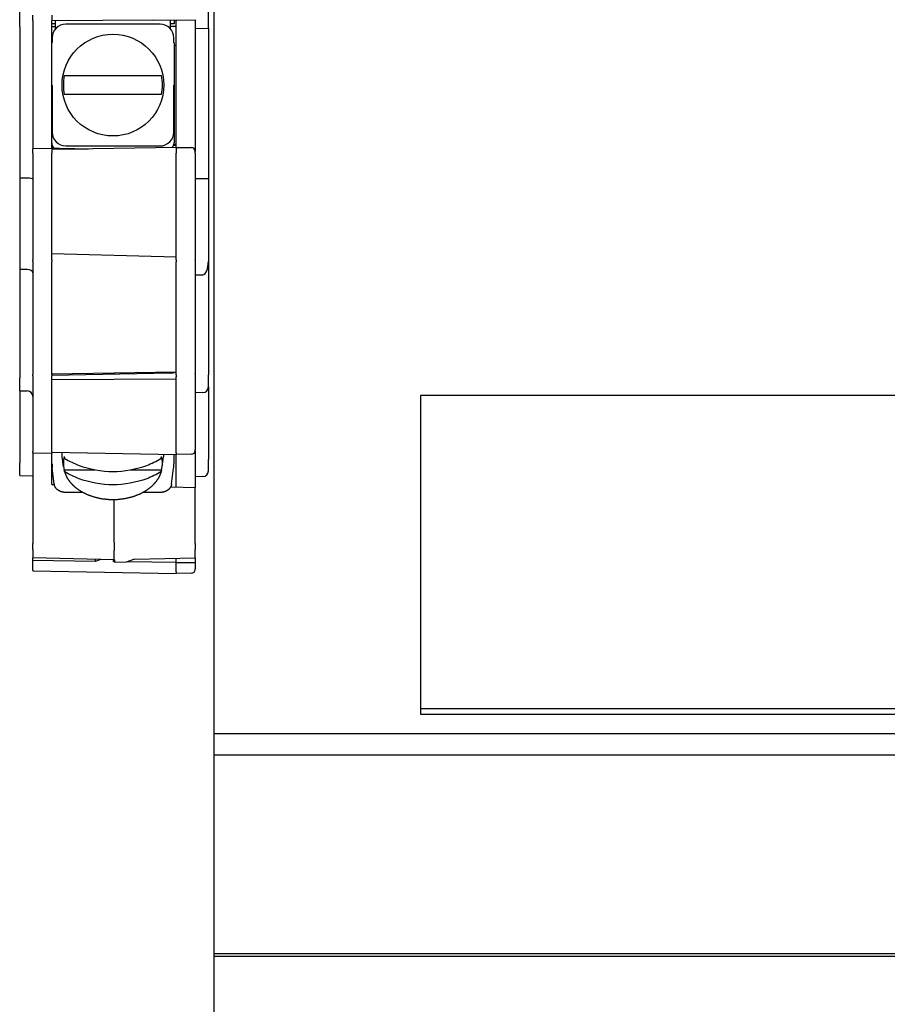
# Model space of a CAD drawing. Units: inches. Extents: x 66.6 to 98.5, y -6.8 to 16.1.
# Drawn here: x 95.4 to 95.4, y 8.5 to 8.5 of the extents above; entities that cross this region are included whole.
import ezdxf

# ---------------------------------------------------------------- set-up
doc = ezdxf.new("R2010")
doc.units = ezdxf.units.IN
doc.header["$MEASUREMENT"] = 0
doc.layers.add('EQUP', color=4, linetype='CONTINUOUS')

msp = doc.modelspace()

# ---------------------------------------------------------------- linework, layer by layer
at = {"layer": 'EQUP'}
for p, q in [((95.40004585055819, 8.509261976298923), (95.40004585055819, 8.510725827188004)), ((95.39535835055814, 8.509297691661267), (95.39535835055814, 8.510549469295064)), ((95.39568647555815, 8.509453043757595), (95.39568647555815, 8.50958548669562)), ((95.39615522555819, 8.50958548669562), (95.39615522555819, 8.509444861695933)), ((95.39568647555815, 8.509453043757311), (95.39568647555815, 8.50930423669579)), ((95.3986864755582, 8.509466951579533), (95.39615522555819, 8.509444861695478)), ((95.39615522555819, 8.50930423669579), (95.39615522555819, 8.509444861695648)), ((95.39624897555815, 8.509371174202933), (95.39615522555819, 8.509371174202933)), ((95.39624897555815, 8.509248872736613), (95.39624897555815, 8.509445679839736)), ((95.39884635778573, 8.509362650647724), (95.39650260782004, 8.509363051806453)), ((95.3986864755582, 8.509466951579647), (95.39971772555818, 8.50947595116211)), ((95.39909897555818, 8.509470551412996), (95.39909897555818, 8.50924948249591)), ((95.3991927255582, 8.509371174202933), (95.39909897555818, 8.509371174202933)), ((95.3991927255582, 8.509471369556799), (95.3991927255582, 8.509371174202933)), ((95.3992489755582, 8.50947186044315), (95.3992489755582, 8.509444861694739)), ((95.3992489755582, 8.509304236694653), (95.3992489755582, 8.509444861694512)), ((95.39971772555818, 8.509475951162337), (95.39971772555818, 8.50930423669471)), ((95.39535835055814, 8.509213796941857), (95.39535835055814, 8.505543993081439)), ((95.39568647555815, 8.50930423669579), (95.39568647555815, 8.506446146468853)), ((95.39615522555819, 8.509307996948372), (95.39624897555815, 8.509306360536051)), ((95.39615522555819, 8.506446146468853), (95.39615522555819, 8.50930423669579)), ((95.3992489755582, 8.50930799694769), (95.39909897555818, 8.50930537868792)), ((95.3992489755582, 8.506446146467717), (95.3992489755582, 8.509304236694653)), ((95.39971772555818, 8.50930423669471), (95.39971772555818, 8.50644614646783)), ((95.39971772555607, 8.50925994553004), (95.40004585055819, 8.50926197643529)), ((95.40004585055819, 8.50926197643529), (95.40004585055819, 8.505531421422383)), ((95.39616388186893, 8.508911080516988), (95.39615522555819, 8.508902424206589)), ((95.3961638854234, 8.509024445347087), (95.39616386601706, 8.508911064665178)), ((95.3991927255582, 8.508902424199256), (95.39918492894374, 8.508910220813995)), ((95.39918494478503, 8.508910204972643), (95.39918496425004, 8.509023928256035)), ((95.3991927255582, 8.508902424199256), (95.3991927255582, 8.5064180492029)), ((95.3992489755582, 8.508836771467578), (95.3991927255582, 8.508835789620186)), ((95.39646725469198, 8.508086799202921), (95.39647323131415, 8.508086799202921)), ((95.39887471980218, 8.508086799202921), (95.39888069642434, 8.508086799202921)), ((95.39616368486328, 8.507852682705938), (95.39616348426468, 8.506680695415788)), ((95.39918456309131, 8.506680178324679), (95.39918476368992, 8.507852165614885)), ((95.39647323131415, 8.50761804920294), (95.39646725469198, 8.50761804920294)), ((95.39888069642434, 8.50761804920294), (95.39887471980218, 8.50761804920294)), ((95.39568647555815, 8.506446146468853), (95.39568647555815, 8.506270338603464)), ((95.39615522555819, 8.506286410584813), (95.39615522555819, 8.506446146468853)), ((95.3992489755582, 8.506305521467574), (95.3992489755582, 8.506446146467717)), ((95.39971772555818, 8.50644614646783), (95.39971772555818, 8.506205211537498)), ((95.39615522555819, 8.506278520666207), (95.39568647555815, 8.506270338604544)), ((95.39568647555815, 8.506164896469194), (95.39568647555815, 8.506270338604544)), ((95.39568647555815, 8.506164896469194), (95.39568647555815, 8.503517758869783)), ((95.3961573464784, 8.506389927204772), (95.39615522555819, 8.506389951941266)), ((95.39615522555819, 8.506373265964363), (95.39616066483553, 8.506373214581608)), ((95.3992489755582, 8.506305521469393), (95.39615522555819, 8.506251519862282)), ((95.39615522555819, 8.506278520665127), (95.39615522555819, 8.506286410584813)), ((95.39615522555819, 8.506278520666207), (95.39615522555819, 8.506164896469194)), ((95.39615522555819, 8.506278520665298), (95.3969286630424, 8.50626502026379)), ((95.39615522555819, 8.503517758869727), (95.39615522555819, 8.506164896469194)), ((95.39615529695108, 8.506359385093823), (95.39615529695108, 8.506286409050155)), ((95.39615529695108, 8.506359385093823), (95.39616552713831, 8.506356755075878)), ((95.39650209072899, 8.5063419730241), (95.39884584069468, 8.50634157186537)), ((95.3992489755582, 8.506359385767531), (95.39917658633517, 8.506341945759495)), ((95.3992489755582, 8.506373265963681), (95.39918715428998, 8.50637268196207)), ((95.39919050374415, 8.506389269977866), (95.3992489755582, 8.506389951940584)), ((95.3992489755582, 8.506305521469393), (95.39962561172128, 8.506298947260724)), ((95.3992489755582, 8.506305521469393), (95.3992489755582, 8.50616489646874)), ((95.3992489755582, 8.503579174031394), (95.3992489755582, 8.50616489646874)), ((95.39971772555818, 8.506164896469194), (95.39971772555818, 8.506205211539317)), ((95.39971772555818, 8.506164896469194), (95.39971772555818, 8.503517758869101)), ((95.39535835055814, 8.505543993081439), (95.39535835055814, 8.503275363727916)), ((95.3955483048028, 8.505543333554932), (95.39535835055814, 8.505543993081439)), ((95.39971772555818, 8.505530282163114), (95.40004585055819, 8.505531421422383)), ((95.40004585055819, 8.505531421422383), (95.40004585055819, 8.503479835717464)), ((95.39568647555815, 8.50347740791225), (95.39568647555815, 8.503517758869783)), ((95.39568647555815, 8.50347740791225), (95.39568647555815, 8.500670838305417)), ((95.3992489755582, 8.503579174031394), (95.39615522555819, 8.503659993147643)), ((95.39615522555819, 8.503517758869727), (95.39615522555819, 8.503474276772842)), ((95.39615522555819, 8.503359882072779), (95.39615522555819, 8.503474276772842)), ((95.3992489755582, 8.50354845974747), (95.3992489755582, 8.503579174031394)), ((95.3992489755582, 8.503517758868647), (95.3992489755582, 8.50354845974747)), ((95.3992489755582, 8.503517758868647), (95.3992489755582, 8.503463944011607)), ((95.3992489755582, 8.50065737440466), (95.3992489755582, 8.503463944011607)), ((95.39971772555818, 8.503502330959954), (95.39971772555818, 8.503517758869101)), ((95.39971772555818, 8.503502330959954), (95.39971772555818, 8.500695761353008)), ((95.40004585055819, 8.503479835717464), (95.40004585055819, 8.500659740385608)), ((95.39535835055814, 8.503275364391108), (95.39535835055814, 8.500581116476873)), ((95.39554830440109, 8.503273486870036), (95.39535835055814, 8.503275363727916)), ((95.39615522555819, 8.500761470887575), (95.39615522555819, 8.503359882072779)), ((95.39971772555818, 8.503142966857446), (95.39990767952823, 8.503144844109762)), ((95.39535835055814, 8.500263593957563), (95.39535835055814, 8.500581116476873)), ((95.39568647555815, 8.500636630414967), (95.39568647555815, 8.500670838305417)), ((95.39568647555815, 8.500636630414967), (95.39568647555815, 8.498750233164095)), ((95.39615522555819, 8.500667707165952), (95.39615522555819, 8.500761470887575)), ((95.3992489755582, 8.50072866235238), (95.39615522555819, 8.500674660745268)), ((95.39911080480285, 8.500703719229683), (95.39615522555819, 8.50064286487882)), ((95.39615522555819, 8.500667707165952), (95.39615522555819, 8.50063084482364)), ((95.39615522555819, 8.498744447572768), (95.39615522555819, 8.50063084482364)), ((95.3992489755582, 8.500551234031697), (95.39615522555819, 8.500532271189037)), ((95.39770210055816, 8.500701661548796), (95.39770210055816, 8.500674714498224)), ((95.3992489755582, 8.50065737440466), (95.3992489755582, 8.500611752371277)), ((95.3992489755582, 8.500551234031697), (95.3992489755582, 8.500611752371277)), ((95.3992489755582, 8.49872535512035), (95.3992489755582, 8.500551234031697)), ((95.39971772555818, 8.50068268220307), (95.39971772555818, 8.500695761353008)), ((95.39971772555818, 8.50068268220307), (95.39971772555818, 8.498796284952142)), ((95.40004585055819, 8.500358659115967), (95.40004585055819, 8.500659740385608)), ((95.40004585055819, 8.500358659115967), (95.40004585055819, 8.49855724843318)), ((95.39535835055814, 8.500263593957563), (95.39535835055814, 8.498478624524957)), ((95.39535835055814, 8.500263593957563), (95.3955483048028, 8.5002602782939)), ((95.39990767980284, 8.5002180555338), (95.39971772555818, 8.500214739870138)), ((95.39568647555815, 8.49871934987781), (95.39568647555815, 8.498750233164095)), ((95.39568647555815, 8.49871934987781), (95.39615522555819, 8.498711167816147)), ((95.39568647555815, 8.49871934987781), (95.39568647555815, 8.498181623237748)), ((95.39615522555819, 8.498744447572768), (95.39615522555819, 8.498711167816147)), ((95.39615522555819, 8.498738168618594), (95.3992489755582, 8.498684167011483)), ((95.39615522555819, 8.498175837646478), (95.39615522555819, 8.498711167816147)), ((95.39645060643802, 8.498383869418014), (95.39641693208951, 8.498625991361997)), ((95.39646725469198, 8.498634670730645), (95.39647323131415, 8.498592286844747)), ((95.39887471980218, 8.498592286844747), (95.39888069642434, 8.498634670730645)), ((95.3988973446783, 8.498383869418014), (95.39893101902682, 8.498625991361997)), ((95.3991927255582, 8.498453345940597), (95.3991927255582, 8.498685148858875)), ((95.3992489755582, 8.49872535512035), (95.3992489755582, 8.498684167011483)), ((95.39962561172128, 8.498690741220152), (95.3992489755582, 8.498684167011483)), ((95.3992489755582, 8.497873593255612), (95.3992489755582, 8.498684167011483)), ((95.39971772555818, 8.498784476941559), (95.39971772555818, 8.498796284952142)), ((95.39971772555818, 8.498784476941559), (95.39971772555818, 8.497862022073015)), ((95.39535835055814, 8.498161102005135), (95.39535835055814, 8.498478624524957)), ((95.39615522555819, 8.498453345945826), (95.39616302217259, 8.498447832906699)), ((95.39616300630031, 8.49844784413009), (95.39616298686629, 8.49836757142075)), ((95.39621402047312, 8.49794608293562), (95.39616428457357, 8.498346590124221)), ((95.39913303205118, 8.497945799249727), (95.39918276798387, 8.498346306434179)), ((95.39918406569292, 8.498367205782166), (95.39918408506828, 8.498447236191886)), ((95.39918406924745, 8.498447225004817), (95.3991927255582, 8.498453345940597)), ((95.40004585055819, 8.498272293003517), (95.40004585055819, 8.49855724843318)), ((95.39535835055814, 8.498161102005191), (95.39568647555815, 8.49815537456201)), ((95.39568647555815, 8.498181623237748), (95.39568647555815, 8.49793299337049)), ((95.39615522555819, 8.49793877896176), (95.39615522555819, 8.498175837646478)), ((95.39646725469198, 8.498303214426961), (95.39722683725553, 8.498303214426961)), ((95.39647323131415, 8.498260830541064), (95.39646725469198, 8.498303214426961)), ((95.3981211138608, 8.498303214426961), (95.39888069642434, 8.498303214426961)), ((95.39888069642434, 8.498303214426961), (95.39887471980218, 8.498260830541064)), ((95.39990767980284, 8.498131689421406), (95.39971772555818, 8.498128373757744)), ((95.39568647555815, 8.49793299337049), (95.39568647555815, 8.496474585634282)), ((95.39615522555819, 8.49793877896176), (95.39621524377607, 8.497937731339881)), ((95.39911112105507, 8.497876996220192), (95.39971772555818, 8.497862022073015)), ((95.39971772555818, 8.496474585634282), (95.39971772555818, 8.497862022073015)), ((95.39692589885972, 8.49773780805689), (95.39650160649855, 8.497737859408609)), ((95.39884535646418, 8.497737575746534), (95.39842172296711, 8.497737627018559)), ((95.39770210055816, 8.49649946367689), (95.39770210055816, 8.497556381838343)), ((95.39568647555815, 8.49632546793729), (95.39568647555815, 8.496474585634282)), ((95.39770210055816, 8.49649946367689), (95.39770210055816, 8.49630058989468)), ((95.39971772555818, 8.496474585634282), (95.39971772555818, 8.49632546793729)), ((95.39568647555815, 8.49632546793729), (95.39568647555815, 8.49611832656732)), ((95.39770210055816, 8.496068570482102), (95.39770210055816, 8.49630058989468)), ((95.39971772555818, 8.49611832656732), (95.39971772555818, 8.49632546793729)), ((95.39770210055816, 8.496068570482102), (95.39568647555815, 8.49611832656732)), ((95.39568647555815, 8.496046249714176), (95.39568647555815, 8.49611832656732)), ((95.39723335055818, 8.496027157262894), (95.39568647555815, 8.496046249714176)), ((95.39568647555815, 8.495814230301598), (95.39568647555815, 8.496046249714176)), ((95.39723335055818, 8.496080141664699), (95.39723335055818, 8.496027157262894)), ((95.39737815783663, 8.4960765670696), (95.39723335055818, 8.496027157262894)), ((95.39768335055818, 8.496069033329412), (95.39768335055818, 8.496021603095222)), ((95.39772085055814, 8.496021140247912), (95.39768335055818, 8.496021603095222)), ((95.39770210055816, 8.496068570482102), (95.39772085055814, 8.496069033329412)), ((95.39772085055814, 8.49600251064502), (95.39772085055814, 8.496069033329412)), ((95.39800210055814, 8.496005981999794), (95.39772085055814, 8.49600251064502)), ((95.39820723486231, 8.496081039818172), (95.39800210055814, 8.496005981999794)), ((95.3992489755582, 8.496002279220285), (95.39803299876361, 8.496017287529106)), ((95.39820723486231, 8.496081039818172), (95.39971772555818, 8.49611832656732)), ((95.3992489755582, 8.496002279220228), (95.3992489755582, 8.496106755384666)), ((95.3992489755582, 8.496002279220228), (95.39962561172128, 8.496002279220228)), ((95.3992489755582, 8.495770259807706), (95.3992489755582, 8.496002279220228)), ((95.39962561172128, 8.496002279220228), (95.39971772555818, 8.496002279220228)), ((95.39971772555818, 8.49611832656732), (95.39971772555818, 8.496002279220228)), ((95.39971772555818, 8.496002279220228), (95.39971772555818, 8.4958411896395)), ((95.39568647555815, 8.495814230301598), (95.39568647555815, 8.495791255367614)), ((95.39568647555815, 8.495791255367614), (95.3992489755582, 8.495729071698783)), ((95.39924897555814, 8.495770259807706), (95.3992489755582, 8.495729071698783)), ((95.39962561172128, 8.495735645907452), (95.3992489755582, 8.495729071698783)), ((95.39971772555818, 8.495829381628859), (95.39971772555818, 8.4958411896395)), ((95.40531460055827, 8.492374781306843), (95.43724585055828, 8.492374781306843)), ((95.40018647555827, 8.491756031306842), (95.44237397555828, 8.491756031306842)), ((95.40018647555827, 8.49122165630687), (95.44237397555828, 8.49122165630687)), ((95.40018647555827, 8.486290406306843), (95.44237397555828, 8.486290406306843)), ((95.40018647555827, 8.486224781306852), (95.44237397555828, 8.486224781306852))]:
    msp.add_line(p, q, dxfattribs=at)
for points in [[(95.40018647555827, 8.47934353130686), (95.40018647555827, 8.516262281306844)], [(95.40531460055827, 8.500146656306846), (95.40531460055827, 8.492234156306871), (95.43724585055828, 8.492234156306871), (95.43724585055828, 8.500146656306846), (95.40531460055827, 8.500146656306846)]]:
    msp.add_lwpolyline(points, dxfattribs=at)
msp.add_circle((95.39767397555819, 8.50785242420293), 0.001263219130713287, dxfattribs=at)
for centre, radius, start, end in [((95.39767397555819, 8.50785242420293), 0.001229270877177744, 169.0085913103371, 190.9914086896628), ((95.39767397555819, 8.50785242420293), 0.001229270877177744, 349.0085913103371, 10.99140868966293), ((95.39634272555817, 8.5064180492029), 0.0001875, 180, 225.1036297733971), ((95.39900522555816, 8.5064180492029), 0.0001875, 322.483159549899, 0), ((95.39962397555816, 8.506205211539317), 9.374999999999999e-05, 0, 89.00000000002429), ((95.39990522555816, 8.500358659115967), 0.000140625, 270.9999999999757, 0), ((95.39554585055818, 8.50011967471179), 0.000140625, 0, 89.00000000002429), ((95.39962397555816, 8.498784476941559), 9.375e-05, 270.9999999999757, 0), ((95.39990522555816, 8.498272293003517), 0.000140625, 270.9999999999757, 0), ((95.39962397555816, 8.495829381628859), 9.375e-05, 270.9999999999757, 0)]:
    msp.add_arc(centre, radius, start, end, dxfattribs=at)
for centre, major_axis, ratio, start_param, end_param in [((95.3965025498539, 8.509024387380954), (0.0003386644354388876, -1.698245283017097e-15), 0.9999999853519462, 1.570625165739105, 3.141421492534075), ((95.39884629981954, 8.509023986222225), (0.0003386644354388876, -1.698245283017097e-15), 0.9999999853519462, 6.283014146123868, 7.853810472919294), ((95.39650214869518, 8.506680637449598), (0.0003386644354388876, -1.698245283017097e-15), 0.9999999853519462, 3.141421492533976, 4.712217819328523), ((95.39884589866081, 8.506680236290869), (0.0003386644354388876, -1.698245283017097e-15), 0.9999999853519462, 4.712217819328677, 6.283014146123966), ((95.39554585055818, 8.505515365763564), (-0.000140625, -3.75551672226112e-20), 0.1989123673795886, 3.141592653589748, 4.694935687864741), ((95.39990522555816, 8.503484371261074), (2.267375860526703e-06, -0.0003395277788366469), 0.4141243470750887, 0.001327054630523716, 1.554672066433268), ((95.39554585055818, 8.503193842288091), (0.000140625, 1.696670545845846e-19), 0.566454497350502, 6.283183902986867, 7.836531173378463), ((95.39910835055817, 8.500761926352801), (-0.000140621864444973, -2.267620079039214e-06), 0.4141243470748938, 1.581571691035196, 2.484724469093092), ((95.39767397555819, 8.498468942578803), (-0.001229270877177744, -9.353188240403268e-20), 0.7071067811865478, 6.091349036113581, 6.475021578245566), ((95.39767397555819, 8.498468942578803), (-0.001229270877177744, -9.353188240403268e-20), 0.7071067811865478, 2.949756382523811, 3.333428924655798), ((95.39650165129679, 8.498367530432496), (0.0003386644354388874, -1.402879001777901e-11), 0.7069857416828569, 3.141421521815058, 3.229163254160297), ((95.39884540126242, 8.498367246770421), (0.0003386644354388874, -1.402879001777901e-11), 0.7069857416828569, 6.195614706608962, 6.283014175404917)]:
    msp.add_ellipse(centre, major_axis=major_axis, ratio=ratio, start_param=start_param, end_param=end_param, dxfattribs=at)
for points, degree, knots in [([(95.39535835055814, 8.509297691661267), (95.39535835055814, 8.509285642891236), (95.39535835055814, 8.509272236662447), (95.39535835055814, 8.509243729231663), (95.39535835055814, 8.50922881136129), (95.39535835055814, 8.509213796941857)], 3, [0, 0, 0, 0, 0.004804598272616345, 0.004804598272616345, 0.009609212499529101, 0.009609212499529101, 0.009609212499529101, 0.009609212499529101]), ([(95.39647323131415, 8.508086799202921), (95.39647345823865, 8.508086799202921), (95.39647408335811, 8.508086799202921), (95.39647603137838, 8.508086799202921), (95.3964779854124, 8.508086799202921), (95.39648044585932, 8.508086799202921), (95.3964808696585, 8.508086799202921), (95.39648131663473, 8.508086799202921)], 3, [0.0002349537246356833, 0.0002349537246356833, 0.0002349537246356833, 0.0002349537246356833, 0.0009200123761066948, 0.0009200123761066948, 0.001848876475862232, 0.001848876475862232, 0.002027180094179718, 0.002027180094179718, 0.002027180094179718, 0.002027180094179718]), ([(95.39648131663473, 8.508086799202921), (95.396592035067, 8.508086799202921), (95.39671681949285, 8.508086799202921), (95.39707928742423, 8.508086799202921), (95.397398405429, 8.508086799202921), (95.39767397555819, 8.508086799202921), (95.39794954568733, 8.508086799202921), (95.3982686636921, 8.508086799202921), (95.39863113162347, 8.508086799202921), (95.39875591604932, 8.508086799202921), (95.39886663448159, 8.508086799202921)], 3, [-0.1310380730900243, -0.1310380730900243, -0.1310380730900243, -0.1310380730900243, -0.08818244132460018, -0.08818244132460018, 0, 0, 0, 0.0881824413246001, 0.0881824413246001, 0.1310380730900243, 0.1310380730900243, 0.1310380730900243, 0.1310380730900243]), ([(95.39886663448159, 8.508086799202921), (95.39886708145782, 8.508086799202921), (95.398867505257, 8.508086799202921), (95.39886996570398, 8.508086799202921), (95.39887191973794, 8.508086799202921), (95.39887386775827, 8.508086799202921), (95.39887449287768, 8.508086799202921), (95.39887471980218, 8.508086799202921)], 3, [0.01292822742713995, 0.01292822742713995, 0.01292822742713995, 0.01292822742713995, 0.01310653104545743, 0.01310653104545743, 0.01403539514521297, 0.01403539514521297, 0.01472045379668398, 0.01472045379668398, 0.01472045379668398, 0.01472045379668398]), ([(95.39648131663473, 8.50761804920294), (95.3964808696585, 8.50761804920294), (95.39648044585932, 8.50761804920294), (95.3964779854124, 8.50761804920294), (95.39647603137838, 8.50761804920294), (95.39647408335811, 8.50761804920294), (95.39647345823865, 8.50761804920294), (95.39647323131415, 8.50761804920294)], 3, [0.01292822742713997, 0.01292822742713997, 0.01292822742713997, 0.01292822742713997, 0.01310653104545747, 0.01310653104545747, 0.01403539514521299, 0.01403539514521299, 0.014720453796684, 0.014720453796684, 0.014720453796684, 0.014720453796684]), ([(95.39886663448159, 8.50761804920294), (95.39875591604932, 8.50761804920294), (95.39863113162347, 8.50761804920294), (95.3982686636921, 8.50761804920294), (95.39794954568733, 8.50761804920294), (95.39767397555819, 8.50761804920294), (95.397398405429, 8.50761804920294), (95.39707928742423, 8.50761804920294), (95.39671681949285, 8.50761804920294), (95.396592035067, 8.50761804920294), (95.39648131663473, 8.50761804920294)], 3, [-0.1310380730900233, -0.1310380730900233, -0.1310380730900233, -0.1310380730900233, -0.0881824413246004, -0.0881824413246004, 0, 0, 0, 0.0881824413246004, 0.0881824413246004, 0.1310380730900234, 0.1310380730900234, 0.1310380730900234, 0.1310380730900234]), ([(95.39887471980218, 8.50761804920294), (95.39887449287768, 8.50761804920294), (95.39887386775827, 8.50761804920294), (95.39887191973794, 8.50761804920294), (95.39886996570398, 8.50761804920294), (95.398867505257, 8.50761804920294), (95.39886708145782, 8.50761804920294), (95.39886663448159, 8.50761804920294)], 3, [0.0002349537246356827, 0.0002349537246356827, 0.0002349537246356827, 0.0002349537246356827, 0.000920012376106695, 0.000920012376106695, 0.001848876475862219, 0.001848876475862219, 0.002027180094179714, 0.002027180094179714, 0.002027180094179714, 0.002027180094179714]), ([(95.39647323131415, 8.498592286844747), (95.39647345823865, 8.498590677730284), (95.39647408335811, 8.498588997892945), (95.39647603137838, 8.498585708349175), (95.3964779854124, 8.498583669389326), (95.39648044585932, 8.49858194934533), (95.3964808696585, 8.498581672826539), (95.39648131663473, 8.498581402771073)], 3, [0.0002349537246356827, 0.0002349537246356827, 0.0002349537246356827, 0.0002349537246356827, 0.000920012376106695, 0.000920012376106695, 0.001848876475862219, 0.001848876475862219, 0.002027180094179714, 0.002027180094179714, 0.002027180094179714, 0.002027180094179714]), ([(95.39648131663473, 8.498581402771073), (95.396592035067, 8.498514508584016), (95.39671681949285, 8.498455815602235), (95.39707928742423, 8.498321089366677), (95.397398405429, 8.498259788023496), (95.39767397555819, 8.498259788023496), (95.39794954568733, 8.498259788023496), (95.3982686636921, 8.498321089366677), (95.39863113162347, 8.498455815602235), (95.39875591604932, 8.498514508584016), (95.39886663448159, 8.498581402771073)], 3, [-0.1310380730900233, -0.1310380730900233, -0.1310380730900233, -0.1310380730900233, -0.0881824413246004, -0.0881824413246004, 0, 0, 0, 0.0881824413246004, 0.0881824413246004, 0.1310380730900234, 0.1310380730900234, 0.1310380730900234, 0.1310380730900234]), ([(95.39886663448159, 8.498581402771073), (95.39886708145782, 8.498581672826539), (95.398867505257, 8.49858194934533), (95.39886996570398, 8.498583669389326), (95.39887191973794, 8.498585708349175), (95.39887386775827, 8.498588997892945), (95.39887449287768, 8.498590677730284), (95.39887471980218, 8.498592286844747)], 3, [0.01292822742713997, 0.01292822742713997, 0.01292822742713997, 0.01292822742713997, 0.01310653104545747, 0.01310653104545747, 0.01403539514521299, 0.01403539514521299, 0.014720453796684, 0.014720453796684, 0.014720453796684, 0.014720453796684]), ([(95.39648131663473, 8.49824994646739), (95.3964808696585, 8.498250216522855), (95.39648044585932, 8.498250493041645), (95.3964779854124, 8.498252213085642), (95.39647603137838, 8.498254252045491), (95.39647408335811, 8.498257541589261), (95.39647345823865, 8.4982592214266), (95.39647323131415, 8.498260830541064)], 3, [0.01292822742713995, 0.01292822742713995, 0.01292822742713995, 0.01292822742713995, 0.01310653104545743, 0.01310653104545743, 0.01403539514521297, 0.01403539514521297, 0.01472045379668398, 0.01472045379668398, 0.01472045379668398, 0.01472045379668398]), ([(95.39887440664286, 8.498259325843925), (95.39882192348854, 8.498126058977483), (95.39874084991506, 8.498000805904589), (95.39863183035744, 8.497885160593093), (95.39849870156003, 8.497783653711544), (95.39834376230012, 8.49769814922903), (95.39817184249115, 8.497631454466479), (95.39798706840249, 8.497585122602267), (95.39779434880411, 8.497560372873501), (95.39759859188702, 8.497557804885936), (95.39740474735216, 8.497577477919585), (95.397217724361, 8.497618917225545), (95.39704228276089, 8.497681119935045), (95.39688291058395, 8.497762576775678), (95.39674367290384, 8.497861343126466), (95.39662849952045, 8.497974707718164), (95.39654005883149, 8.498100193513814), (95.39647354447347, 8.498259325843925)], 1, [0.1928167502861691, 0.1928167502861691, 0.3504681797157584, 0.5081196091453478, 0.6678993798663834, 0.8276791505874189, 0.988579440573639, 1.149479730559859, 1.310589540885065, 1.47169935121027, 1.632795197012572, 1.793891042814874, 1.954995054920743, 2.116099067026612, 2.277181970610704, 2.438264874194796, 2.598886098781627, 2.759507323368457, 2.948775903303625, 2.948775903303625]), ([(95.39886663448159, 8.49824994646739), (95.39875591604932, 8.498183052280332), (95.39863113162347, 8.49812435929855), (95.3982686636921, 8.497989633062993), (95.39794954568733, 8.497928331719812), (95.39767397555819, 8.497928331719812), (95.397398405429, 8.497928331719812), (95.39707928742423, 8.497989633062993), (95.39671681949285, 8.49812435929855), (95.396592035067, 8.498183052280332), (95.39648131663473, 8.49824994646739)], 3, [-0.1310380730900243, -0.1310380730900243, -0.1310380730900243, -0.1310380730900243, -0.08818244132460018, -0.08818244132460018, 0, 0, 0, 0.0881824413246001, 0.0881824413246001, 0.1310380730900243, 0.1310380730900243, 0.1310380730900243, 0.1310380730900243]), ([(95.39887471980218, 8.498260830541064), (95.39887449287768, 8.4982592214266), (95.39887386775827, 8.498257541589261), (95.39887191973794, 8.498254252045491), (95.39886996570398, 8.498252213085642), (95.398867505257, 8.498250493041645), (95.39886708145782, 8.498250216522855), (95.39886663448159, 8.49824994646739)], 3, [0.0002349537246356833, 0.0002349537246356833, 0.0002349537246356833, 0.0002349537246356833, 0.0009200123761066948, 0.0009200123761066948, 0.001848876475862232, 0.001848876475862232, 0.002027180094179718, 0.002027180094179718, 0.002027180094179718, 0.002027180094179718]), ([(95.39650160649855, 8.497737859408609), (95.39642471245573, 8.497746014259555), (95.39635206774348, 8.497770597228431), (95.396288205727, 8.497812160801438), (95.39623916279648, 8.497871415730835), (95.39621442479132, 8.497943027221403), (95.39621402047312, 8.49794608293562)], 1, [1.570967487855, 1.570967487855, 1.867578406745208, 2.164189325635416, 2.460800244525624, 2.757411163415832, 3.042612913549623, 3.05402208230604, 3.05402208230604]), ([(95.39913303205118, 8.497945799249727), (95.3991130027563, 8.497880628398583), (95.39906982183352, 8.497822047230251), (95.39900828050715, 8.497777058081887), (95.39893695367421, 8.49774921984497), (95.39886053457754, 8.497737885407084), (95.39884535646418, 8.497737575746534)], 1, [0.08757062985670519, 0.08757062985670519, 0.3433680516784086, 0.6228943398233031, 0.919573711423102, 1.216253083022901, 1.5129324546227, 1.5709674878557, 1.5709674878557])]:
    msp.add_open_spline(points, degree=degree, knots=knots, dxfattribs=at)
for points, degree in [([(95.39615522555819, 8.506286410584757), (95.39659177264441, 8.506277026784268), (95.39706491439479, 8.506267398540025)], 2), ([(95.39641693208951, 8.498625991361997), (95.39641397857146, 8.498733717611437)], 1), ([(95.39893361189401, 8.4986896867429), (95.39893101902682, 8.498625991361997)], 1)]:
    msp.add_open_spline(points, degree=degree, dxfattribs=at)

doc.saveas('drawing.dxf')
